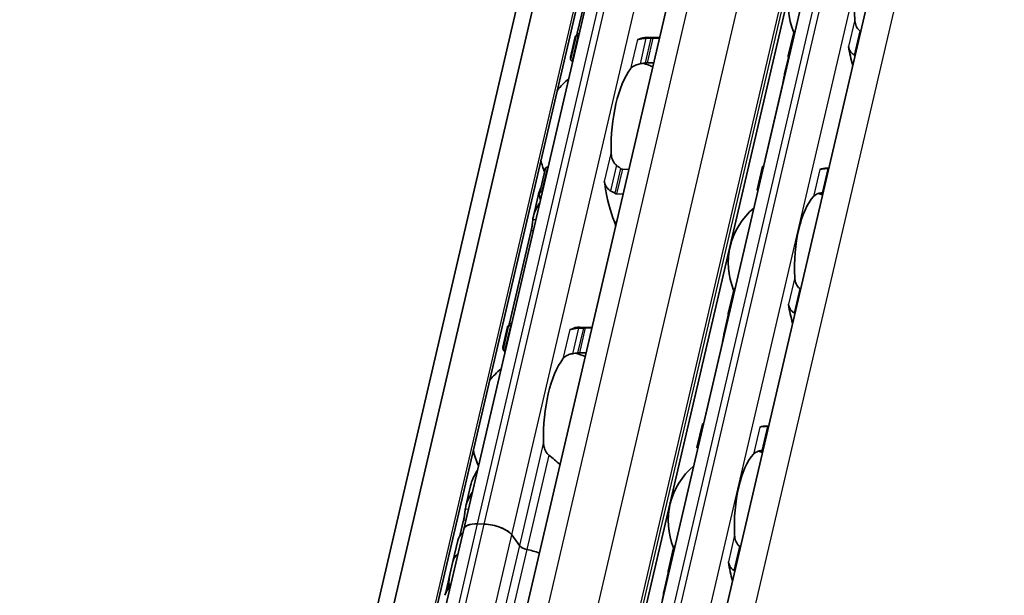
# Model space of a CAD drawing. Units: millimetres. Extents: x 0 to 1682, y 0 to 1188.
# Drawn here: x 1497 to 1533, y 727 to 748 of the extents above; entities that cross this region are included whole.
import ezdxf

# ---------------------------------------------------------------- set-up
doc = ezdxf.new("R2010")
doc.units = ezdxf.units.MM
doc.header["$LTSCALE"] = 2
doc.layers.add('Visible', color=7, linetype='Continuous', lineweight=35)
doc.layers.add('Visible narrow', color=7, linetype='Continuous', lineweight=25)

msp = doc.modelspace()

# ---------------------------------------------------------------- linework, layer by layer
at = {"layer": 'Visible'}
for p, q in [((1445.1759, 445.8321), (1608.3438, 1145.8696)), ((1446.6015, 445.1168), (1609.7695, 1145.1544)), ((1444.3909, 445.0066), (1607.5589, 1145.0441)), ((1451.5356, 452.1314), (1611.8168, 1139.7841)), ((1455.7552, 451.5665), (1616.025, 1139.1704)), ((1457.8965, 448.0941), (1618.4526, 1136.9263)), ((1513.1125, 729.0812), (1525.4842, 782.159)), ((1518.1074, 716.6895), (1529.1044, 763.8698)), ((1518.0586, 750.6353), (1517.2665, 747.237)), ((1517.1937, 747.1023), (1517.0198, 746.3564)), ((1517.0265, 746.2693), (1517.2326, 747.1539)), ((1517.3223, 747.1423), (1517.3074, 747.1427)), ((1520.2831, 747.0783), (1519.8354, 747.0916)), ((1520.2775, 747.0543), (1520.0382, 747.0614)), ((1524.9932, 746.4091), (1525.1928, 747.2656)), ((1524.9951, 746.3495), (1524.857, 745.7569)), ((1517.1116, 746.2383), (1517.0967, 746.2387)), ((1520.0668, 746.1503), (1519.8275, 746.1574)), ((1524.7812, 745.3502), (1524.1079, 742.4614)), ((1516.2031, 742.3405), (1516.1882, 742.341)), ((1523.8501, 741.505), (1524.0498, 742.3615)), ((1526.4696, 742.2927), (1526.3923, 742.295)), ((1515.8827, 741.3622), (1516.0889, 742.2468)), ((1519.1583, 742.2526), (1518.919, 742.2597)), ((1515.8373, 741.2829), (1515.6634, 740.537)), ((1515.9924, 741.4366), (1515.9775, 741.437)), ((1518.9476, 741.3486), (1518.7083, 741.3557)), ((1515.5842, 740.0198), (1514.7921, 736.6214)), ((1522.7938, 736.9731), (1522.9934, 737.8296)), ((1522.7957, 736.9134), (1522.6576, 736.3208)), ((1514.5521, 735.6538), (1514.7583, 736.5383)), ((1514.848, 736.5267), (1514.8331, 736.5271)), ((1514.7193, 736.4867), (1514.5455, 735.7408)), ((1517.8088, 736.4627), (1517.3611, 736.476)), ((1517.8032, 736.4387), (1517.5639, 736.4458)), ((1522.5818, 735.9141), (1521.9085, 733.0254)), ((1514.6373, 735.6227), (1514.6224, 735.6232)), ((1517.5925, 735.5347), (1517.3532, 735.5419)), ((1521.6507, 732.069), (1521.8504, 732.9255)), ((1524.1929, 732.8589), (1524.2702, 732.8566)), ((1513.3629, 730.6673), (1513.1891, 729.9214)), ((1513.1099, 729.4042), (1512.9775, 728.836)), ((1510.6407, 718.4749), (1513.1128, 729.0809)), ((1513.8662, 729.2647), (1513.6213, 729.272)), ((1513.8665, 729.2644), (1513.6216, 729.2717)), ((1512.8957, 728.663), (1512.7172, 727.8971)), ((1515.1524, 728.4831), (1514.8712, 728.8705)), ((1515.1524, 728.4831), (1514.8714, 728.8701)), ((1520.5944, 727.537), (1520.794, 728.3935)), ((1512.717, 727.8963), (1512.6054, 727.4171)), ((1512.6031, 727.4073), (1512.4421, 726.7168)), ((1520.5963, 727.4774), (1520.4582, 726.8847))]:
    msp.add_line(p, q, dxfattribs=at)
for centre, radius, start, end in [((1527.6305, 748.2581), 2.6333, 130.07423, 202.19586), ((1518.8633, 743.2522), 3, 67.0094, 74.20307), ((1518.8633, 743.2522), 3, 129.49708, 140.97906), ((1518.8633, 743.2522), 3, 192.77994, 201.3329), ((1525.4311, 738.822), 2.6333, 72.00958, 75.36928), ((1525.4311, 738.822), 2.6333, 130.07423, 202.19586), ((1516.3889, 732.6366), 3, 67.0094, 74.20307), ((1516.3889, 732.6366), 3, 129.49708, 140.97906), ((1516.3889, 732.6366), 3, 192.77994, 204.26192), ((1523.2317, 729.386), 2.6333, 72.00958, 75.36928), ((1523.2317, 729.386), 2.6333, 130.07423, 202.19586)]:
    msp.add_arc(centre, radius, start, end, dxfattribs=at)
for centre, major_axis, ratio, start_param, end_param in [((1528.4876, 748.2326), (0.0803, 2.6988), 0.3949216, 0.4283348, 1.7679977), ((1517.2409, 743.3005), (0.1151, 3.865), 0.3949216, 0.0184964, 0.0709944), ((1519.4883, 747.3384), (-0.0099, -0.3332), 0.3949216, 0.0018808, 0.2152757), ((1519.7204, 743.2266), (0.1151, 3.865), 0.3949216, 0, 0.2152757), ((1527.5173, 746.8047), (-1.0453, 0.9425), 0.3242779, 4.8959787, 4.9128276), ((1528.4876, 748.2326), (-0.1041, -3.4985), 0.3949216, 5.1611119, 5.3931001), ((1526.1918, 748.3009), (0.1041, 3.4985), 0.3949216, 2.1726452, 2.1927294), ((1527.1628, 745.4396), (1.5165, -1.1677), 0.5035005, 1.7807288, 1.7925276), ((1519.7204, 743.2266), (0.0912, 3.0653), 0.3949216, 0.5001328, 1.6961996), ((1523.9924, 738.8649), (0.1041, 3.4985), 0.3949216, 0.003603, 0.0236873), ((1526.2882, 738.7965), (0.1041, 3.4985), 0.3949216, 0, 0.1768132), ((1526.373, 742.0515), (-1.846, -0.0374), 0.1248501, 4.6652352, 4.6770134), ((1518.1502, 741.5975), (-0.0099, -0.3332), 0.3949216, 1.9810568, 2.2610312), ((1519.7204, 743.2266), (-0.1151, -3.865), 0.3949216, 5.1226494, 5.570151), ((1517.2409, 743.3005), (0.1151, 3.865), 0.3949216, 2.125338, 2.1778361), ((1526.2882, 738.7965), (0.0803, 2.6988), 0.3949216, 0.4283348, 1.7679977), ((1526.2325, 741.2715), (-1.4933, -0.2219), 0.0846155, 4.6879785, 4.702991), ((1518.5413, 740.0835), (0.0099, 0.3332), 0.3949216, 4.9643798, 5.570151), ((1525.3179, 737.3687), (-1.0453, 0.9425), 0.3242774, 4.8959783, 4.9128272), ((1526.2882, 738.7965), (0.1041, 3.4985), 0.3949216, 2.0195192, 2.2515074), ((1523.9924, 738.8649), (-0.1041, -3.4985), 0.3949216, 5.3142378, 5.3343221), ((1524.9625, 736.0001), (1.5187, -1.1706), 0.504295, 1.7813503, 1.7931286), ((1514.7666, 732.6849), (0.1151, 3.865), 0.3949216, 0.0184964, 0.0709944), ((1517.014, 736.7229), (-0.0099, -0.3332), 0.3949216, 0.0018808, 0.2152757), ((1517.246, 732.6111), (0.1151, 3.865), 0.3949216, 0, 0.2152757), ((1517.246, 732.6111), (0.0912, 3.0653), 0.3949216, 0.5001328, 1.6961996), ((1521.793, 729.4288), (0.1041, 3.4985), 0.3949216, 0.003603, 0.0236873), ((1524.0888, 729.3605), (0.1041, 3.4985), 0.3949216, 0, 0.1768132), ((1524.1738, 732.6163), (-1.8428, -0.0373), 0.1246326, 4.6652992, 4.6770981), ((1524.0331, 731.8354), (-1.4933, -0.2219), 0.0846153, 4.6879785, 4.7029911), ((1524.0888, 729.3605), (0.0803, 2.6988), 0.3949216, 0.4283348, 1.7679977), ((1513.8917, 728.8996), (-0.7791, 0.1816), 0.4182262, 5.1621735, 6.3118676), ((1513.8919, 728.8993), (-0.7791, 0.1816), 0.4182262, 5.1621735, 6.2831853), ((1514.1365, 728.8923), (-0.7791, 0.1816), 0.4182262, 3.5913771, 5.1621735), ((1514.1368, 728.892), (0.7791, -0.1816), 0.4182262, 0.4497845, 2.0205808), ((1515.3305, 728.0955), (-2.4347, 0.5675), 0.4182262, 5.9766655, 6.2831853), ((1515.4585, 728.4739), (0.3246, -0.0757), 0.4182262, 3.5913771, 4.6986989), ((1515.4585, 728.4739), (-0.3246, 0.0757), 0.4182262, 0.4497845, 1.5571062), ((1515.1518, 727.3288), (-2.4347, 0.5675), 0.4182262, 4.505212, 4.6986989), ((1515.1518, 727.3288), (-2.4347, 0.5675), 0.4182262, 4.505212, 4.6986989), ((1523.1185, 727.9326), (-1.0453, 0.9425), 0.3242775, 4.8959784, 4.9128273), ((1515.1518, 727.3288), (-2.4347, 0.5675), 0.4182262, 5.9766655, 6.2831853), ((1515.1518, 727.3288), (-2.4347, 0.5675), 0.4182262, 5.9766655, 6.282426), ((1524.0888, 729.3605), (0.1041, 3.4985), 0.3949216, 2.0195192, 2.2515074), ((1522.7631, 726.5641), (1.5187, -1.1706), 0.5042973, 1.7813521, 1.7931304), ((1515.3539, 728.1958), (-2.6914, -1.4079), 0.4924757, 5.8820509, 6.1007063), ((1515.358, 728.2134), (2.6882, 1.4826), 0.4975957, 2.717685, 2.8713186), ((1521.793, 729.4288), (-0.1041, -3.4985), 0.3949216, 5.3142378, 5.3343221), ((1514.8631, 726.0903), (-2.4347, 0.5675), 0.4182262, 6.1186984, 6.2831853), ((1514.8769, 726.1493), (-2.4347, 0.5675), 0.4182262, 6.2097395, 6.3121479)]:
    msp.add_ellipse(centre, major_axis=major_axis, ratio=ratio, start_param=start_param, end_param=end_param, dxfattribs=at)
for points, knots in [([(1527.6087, 747.3245), (1527.5911, 747.3385), (1527.5748, 747.354), (1527.518, 747.4175), (1527.4849, 747.477), (1527.4408, 747.6044), (1527.4297, 747.6723), (1527.4267, 747.7349)], [0.232546323, 0.232546323, 0.232546323, 0.232546323, 0.242228325, 0.242228325, 0.270902958, 0.270902958, 0.299577591, 0.299577591, 0.299577591, 0.299577591]), ([(1525.2533, 747.3474), (1525.2512, 747.3465), (1525.2491, 747.3454), (1525.2339, 747.3371), (1525.2227, 747.3263), (1525.2045, 747.3008), (1525.1971, 747.2838), (1525.1928, 747.2656)], [-0.062403555, -0.062403555, -0.062403555, -0.062403555, -0.06127152, -0.06127152, -0.053774724, -0.053774724, -0.044801929, -0.044801929, -0.044801929, -0.044801929]), ([(1517.3074, 747.1427), (1517.2914, 747.1432), (1517.2763, 747.1441), (1517.2528, 747.1466), (1517.2443, 747.1482), (1517.2338, 747.1513), (1517.2316, 747.1531), (1517.2346, 747.1563), (1517.2398, 747.1578), (1517.2474, 747.1589)], [0.065469375, 0.065469375, 0.065469375, 0.065469375, 0.073327612, 0.073327612, 0.08118585, 0.08118585, 0.089795363, 0.089795363, 0.098404877, 0.098404877, 0.098404877, 0.098404877]), ([(1519.5155, 747.0118), (1519.5065, 747.0087), (1519.4981, 747.0067), (1519.4904, 747.0058), (1519.4828, 747.0049), (1519.4759, 747.005), (1519.4699, 747.0062)], [0, 0, 0, 0, 0.5, 0.5, 0.5, 1, 1, 1, 1]), ([(1519.7843, 747.053), (1519.751, 747.0515), (1519.7185, 747.0491), (1519.6405, 747.0411), (1519.5942, 747.0336), (1519.5413, 747.0201), (1519.5278, 747.0161), (1519.5155, 747.0118)], [-0.15406081, -0.15406081, -0.15406081, -0.15406081, -0.139676143, -0.139676143, -0.115219519, -0.115219519, -0.105873791, -0.105873791, -0.105873791, -0.105873791]), ([(1519.9671, 747.061), (1519.9367, 747.0598), (1519.9062, 747.0585), (1519.8758, 747.0572), (1519.8453, 747.0558), (1519.8148, 747.0545), (1519.7843, 747.053)], [0, 0, 0, 0, 0.5, 0.5, 0.5, 1, 1, 1, 1]), ([(1520.0382, 747.0614), (1520.027, 747.0617), (1520.0152, 747.0619), (1520.0032, 747.0618), (1519.9912, 747.0617), (1519.979, 747.0615), (1519.9671, 747.061)], [0, 0, 0, 0, 0.5, 0.5, 0.5, 1, 1, 1, 1]), ([(1527.1976, 746.752), (1527.2009, 746.7308), (1527.2058, 746.71), (1527.212, 746.6898), (1527.2182, 746.6695), (1527.2257, 746.6499), (1527.2346, 746.6308), (1527.2435, 746.6118), (1527.2537, 746.5933), (1527.2652, 746.5755), (1527.2768, 746.5578), (1527.2896, 746.5408), (1527.3038, 746.5246), (1527.3179, 746.5085), (1527.3333, 746.4933), (1527.3499, 746.4793), (1527.3664, 746.4653), (1527.3841, 746.4526), (1527.4028, 746.4413)], [0, 0, 0, 0, 0.1666667, 0.1666667, 0.1666667, 0.3333333, 0.3333333, 0.3333333, 0.5, 0.5, 0.5, 0.6666667, 0.6666667, 0.6666667, 0.8333333, 0.8333333, 0.8333333, 1, 1, 1, 1]), ([(1517.0332, 746.2966), (1517.0251, 746.3152), (1517.0204, 746.3304), (1517.0169, 746.3652), (1517.0284, 746.3746), (1517.0513, 746.3736)], [-0.49568986, -0.49568986, -0.49568986, -0.49568986, -0.45903501, -0.45903501, -0.38626424, -0.38626424, -0.38626424, -0.38626424]), ([(1517.0265, 746.2693), (1517.0252, 746.2639), (1517.0275, 746.2585), (1517.0381, 746.2502), (1517.0458, 746.2465), (1517.0674, 746.241), (1517.0814, 746.2392), (1517.0967, 746.2387)], [-0.094682453, -0.094682453, -0.094682453, -0.094682453, -0.085294988, -0.085294988, -0.077802121, -0.077802121, -0.070309255, -0.070309255, -0.070309255, -0.070309255]), ([(1524.994, 746.3541), (1524.9901, 746.3702), (1524.9892, 746.3875), (1524.9949, 746.4196), (1525.0015, 746.4345), (1525.0188, 746.4564), (1525.0298, 746.4655), (1525.0452, 746.4724), (1525.0475, 746.4733), (1525.0497, 746.4741)], [0.032066352, 0.032066352, 0.032066352, 0.032066352, 0.040779411, 0.040779411, 0.04949247, 0.04949247, 0.056993244, 0.056993244, 0.058211903, 0.058211903, 0.058211903, 0.058211903]), ([(1519.2199, 745.9338), (1519.2452, 745.9666), (1519.2798, 745.9999), (1519.3682, 746.0574), (1519.4219, 746.0817), (1519.5082, 746.1069), (1519.5368, 746.1136), (1519.5666, 746.1189)], [0.120532718, 0.120532718, 0.120532718, 0.120532718, 0.152021656, 0.152021656, 0.183510594, 0.183510594, 0.196686157, 0.196686157, 0.196686157, 0.196686157]), ([(1519.7552, 746.1519), (1519.7679, 746.1541), (1519.7805, 746.1556), (1519.7927, 746.1565), (1519.8049, 746.1575), (1519.8166, 746.1578), (1519.8275, 746.1574)], [0, 0, 0, 0, 0.5, 0.5, 0.5, 1, 1, 1, 1]), ([(1524.7812, 745.3502), (1524.79, 745.3877), (1524.7989, 745.4315), (1524.815, 745.5198), (1524.8224, 745.5644), (1524.8356, 745.6445), (1524.8423, 745.6849), (1524.8508, 745.7284), (1524.8527, 745.7379), (1524.8547, 745.7468)], [-0.161613631, -0.161613631, -0.161613631, -0.161613631, -0.142519573, -0.142519573, -0.123425515, -0.123425515, -0.103055129, -0.103055129, -0.096877938, -0.096877938, -0.096877938, -0.096877938]), ([(1518.7012, 742.4062), (1518.677, 742.4245), (1518.655, 742.4463), (1518.5925, 742.5232), (1518.5601, 742.5907), (1518.5185, 742.7338), (1518.5093, 742.8095), (1518.5079, 742.879)], [0.243182902, 0.243182902, 0.243182902, 0.243182902, 0.256358466, 0.256358466, 0.287847404, 0.287847404, 0.319336342, 0.319336342, 0.319336342, 0.319336342]), ([(1516.1882, 742.341), (1516.1729, 742.3414), (1516.1576, 742.3375), (1516.1311, 742.3224), (1516.12, 742.3112), (1516.1012, 742.2845), (1516.0934, 742.2663), (1516.0889, 742.2468)], [-0.070309255, -0.070309255, -0.070309255, -0.070309255, -0.062816389, -0.062816389, -0.055323522, -0.055323522, -0.045936057, -0.045936057, -0.045936057, -0.045936057]), ([(1524.0899, 742.3561), (1524.0878, 742.3562), (1524.0859, 742.3563), (1524.0723, 742.3573), (1524.0636, 742.3582), (1524.0518, 742.3601), (1524.0489, 742.361), (1524.0511, 742.3626), (1524.0561, 742.3631), (1524.0638, 742.3633)], [0.070780368, 0.070780368, 0.070780368, 0.070780368, 0.071999028, 0.071999028, 0.079499802, 0.079499802, 0.088212861, 0.088212861, 0.09692592, 0.09692592, 0.09692592, 0.09692592]), ([(1518.919, 742.2597), (1518.9106, 742.26), (1518.9019, 742.2615), (1518.8849, 742.267), (1518.8765, 742.271), (1518.8635, 742.279), (1518.8587, 742.2825), (1518.8541, 742.2862)], [0.075784492, 0.075784492, 0.075784492, 0.075784492, 0.079915248, 0.079915248, 0.084046003, 0.084046003, 0.086609452, 0.086609452, 0.086609452, 0.086609452]), ([(1526.4336, 742.2832), (1526.4119, 742.2828), (1526.3908, 742.2822), (1526.3705, 742.2814), (1526.3502, 742.2806), (1526.3307, 742.2795), (1526.3123, 742.2781), (1526.2939, 742.2767), (1526.2766, 742.2751), (1526.2606, 742.2731), (1526.2445, 742.2712), (1526.2296, 742.2689), (1526.2159, 742.2664), (1526.2022, 742.2639), (1526.1897, 742.2611), (1526.1783, 742.258), (1526.1669, 742.2548), (1526.1566, 742.2514), (1526.1477, 742.2477)], [0, 0, 0, 0, 0.1666667, 0.1666667, 0.1666667, 0.3333333, 0.3333333, 0.3333333, 0.5, 0.5, 0.5, 0.6666667, 0.6666667, 0.6666667, 0.8333333, 0.8333333, 0.8333333, 1, 1, 1, 1]), ([(1518.2836, 741.7265), (1518.2902, 741.7065), (1518.2981, 741.6865), (1518.3315, 741.6162), (1518.365, 741.5691), (1518.4272, 741.5094), (1518.4544, 741.4887), (1518.4835, 741.4721)], [-0.247581475, -0.247581475, -0.247581475, -0.247581475, -0.238235747, -0.238235747, -0.213779123, -0.213779123, -0.199394456, -0.199394456, -0.199394456, -0.199394456]), ([(1515.8827, 741.304), (1515.8792, 741.3204), (1515.8784, 741.338), (1515.8839, 741.371), (1515.8901, 741.3864), (1515.9069, 741.4102), (1515.9181, 741.4205), (1515.9454, 741.4341), (1515.9615, 741.4375), (1515.9775, 741.437)], [0.032543195, 0.032543195, 0.032543195, 0.032543195, 0.041152709, 0.041152709, 0.049762222, 0.049762222, 0.057620459, 0.057620459, 0.065478697, 0.065478697, 0.065478697, 0.065478697]), ([(1518.4835, 741.4721), (1518.5102, 741.457), (1518.5368, 741.4415), (1518.5632, 741.4257), (1518.5897, 741.4099), (1518.616, 741.3937), (1518.6423, 741.3771)], [0, 0, 0, 0, 0.5, 0.5, 0.5, 1, 1, 1, 1]), ([(1518.6423, 741.3771), (1518.6526, 741.3706), (1518.6635, 741.3654), (1518.6746, 741.3618), (1518.6857, 741.3581), (1518.6971, 741.3561), (1518.7083, 741.3557)], [0, 0, 0, 0, 0.5, 0.5, 0.5, 1, 1, 1, 1]), ([(1523.8501, 741.505), (1523.8491, 741.5007), (1523.8516, 741.4963), (1523.8622, 741.4894), (1523.8701, 741.4862), (1523.8828, 741.4834), (1523.8845, 741.4831), (1523.8863, 741.4828)], [-0.092755081, -0.092755081, -0.092755081, -0.092755081, -0.083782285, -0.083782285, -0.07628549, -0.07628549, -0.075153455, -0.075153455, -0.075153455, -0.075153455]), ([(1525.9186, 741.2647), (1525.9422, 741.2905), (1525.9751, 741.316), (1526.0589, 741.359), (1526.1099, 741.3765), (1526.1854, 741.3929), (1526.2061, 741.3967), (1526.2277, 741.3999)], [0.11171645, 0.11171645, 0.11171645, 0.11171645, 0.140391083, 0.140391083, 0.169065716, 0.169065716, 0.178747718, 0.178747718, 0.178747718, 0.178747718]), ([(1515.6434, 740.422), (1515.6447, 740.4333), (1515.6461, 740.4446), (1515.6768, 740.6489), (1515.7689, 740.853), (1515.8986, 741.0343)], [1.89815022, 1.89815022, 1.89815022, 1.89815022, 1.90605759, 1.90605759, 2.04032914, 2.04032914, 2.04032914, 2.04032914]), ([(1515.5842, 740.0198), (1515.5928, 740.0566), (1515.6012, 740.0996), (1515.6155, 740.1866), (1515.6215, 740.2307), (1515.6313, 740.3111), (1515.6357, 740.3521), (1515.6408, 740.3992), (1515.6421, 740.4111), (1515.6434, 740.422)], [-0.158041424, -0.158041424, -0.158041424, -0.158041424, -0.139310352, -0.139310352, -0.120579281, -0.120579281, -0.100389741, -0.100389741, -0.092773939, -0.092773939, -0.092773939, -0.092773939]), ([(1525.4093, 737.8885), (1525.3917, 737.9025), (1525.3754, 737.9179), (1525.3186, 737.9814), (1525.2855, 738.041), (1525.2414, 738.1684), (1525.2303, 738.2363), (1525.2273, 738.2989)], [0.232546323, 0.232546323, 0.232546323, 0.232546323, 0.242228325, 0.242228325, 0.270902958, 0.270902958, 0.299577591, 0.299577591, 0.299577591, 0.299577591]), ([(1523.0539, 737.9113), (1523.0518, 737.9104), (1523.0497, 737.9094), (1523.0345, 737.901), (1523.0233, 737.8902), (1523.0051, 737.8648), (1522.9977, 737.8478), (1522.9934, 737.8296)], [-0.062403555, -0.062403555, -0.062403555, -0.062403555, -0.06127152, -0.06127152, -0.053774724, -0.053774724, -0.044801929, -0.044801929, -0.044801929, -0.044801929]), ([(1524.9982, 737.3159), (1525.0015, 737.295), (1525.0063, 737.2743), (1525.0124, 737.2542), (1525.0186, 737.234), (1525.0261, 737.2144), (1525.035, 737.1953), (1525.0439, 737.1762), (1525.0541, 737.1576), (1525.0656, 737.1398), (1525.0772, 737.122), (1525.0901, 737.1049), (1525.1042, 737.0887), (1525.1184, 737.0726), (1525.1338, 737.0573), (1525.1504, 737.0433), (1525.167, 737.0293), (1525.1847, 737.0165), (1525.2034, 737.0052)], [0, 0, 0, 0, 0.1666667, 0.1666667, 0.1666667, 0.3333333, 0.3333333, 0.3333333, 0.5, 0.5, 0.5, 0.6666667, 0.6666667, 0.6666667, 0.8333333, 0.8333333, 0.8333333, 1, 1, 1, 1]), ([(1522.7946, 736.9181), (1522.7907, 736.9341), (1522.7898, 736.9514), (1522.7955, 736.9835), (1522.8021, 736.9984), (1522.8194, 737.0203), (1522.8304, 737.0294), (1522.8458, 737.0363), (1522.8481, 737.0372), (1522.8503, 737.038)], [0.096564606, 0.096564606, 0.096564606, 0.096564606, 0.105277665, 0.105277665, 0.113990724, 0.113990724, 0.121491498, 0.121491498, 0.122710157, 0.122710157, 0.122710157, 0.122710157]), ([(1514.8331, 736.5271), (1514.8171, 736.5276), (1514.802, 736.5286), (1514.7785, 736.5311), (1514.77, 736.5326), (1514.7595, 736.5357), (1514.7572, 736.5375), (1514.7603, 736.5407), (1514.7655, 736.5422), (1514.7731, 736.5433)], [0.065469375, 0.065469375, 0.065469375, 0.065469375, 0.073327612, 0.073327612, 0.08118585, 0.08118585, 0.089795363, 0.089795363, 0.098404877, 0.098404877, 0.098404877, 0.098404877]), ([(1517.0412, 736.3963), (1517.0322, 736.3931), (1517.0238, 736.3911), (1517.0161, 736.3902), (1517.0084, 736.3893), (1517.0015, 736.3895), (1516.9956, 736.3906)], [0, 0, 0, 0, 0.5, 0.5, 0.5, 1, 1, 1, 1]), ([(1517.31, 736.4375), (1517.2766, 736.4359), (1517.2442, 736.4336), (1517.1662, 736.4255), (1517.1199, 736.418), (1517.067, 736.4046), (1517.0535, 736.4005), (1517.0412, 736.3963)], [-0.15406081, -0.15406081, -0.15406081, -0.15406081, -0.139676143, -0.139676143, -0.115219519, -0.115219519, -0.105873791, -0.105873791, -0.105873791, -0.105873791]), ([(1517.4927, 736.4454), (1517.4623, 736.4442), (1517.4319, 736.4429), (1517.4014, 736.4416), (1517.371, 736.4403), (1517.3405, 736.4389), (1517.31, 736.4375)], [0, 0, 0, 0, 0.5, 0.5, 0.5, 1, 1, 1, 1]), ([(1517.5639, 736.4458), (1517.5527, 736.4462), (1517.5409, 736.4463), (1517.5289, 736.4462), (1517.5169, 736.4462), (1517.5047, 736.4459), (1517.4927, 736.4454)], [0, 0, 0, 0, 0.5, 0.5, 0.5, 1, 1, 1, 1]), ([(1522.5818, 735.9141), (1522.5904, 735.9508), (1522.5991, 735.9937), (1522.615, 736.0802), (1522.6222, 736.1239), (1522.6355, 736.2046), (1522.6424, 736.246), (1522.6511, 736.2912), (1522.6532, 736.3013), (1522.6553, 736.3108)], [-0.323199577, -0.323199577, -0.323199577, -0.323199577, -0.304512769, -0.304512769, -0.28582596, -0.28582596, -0.265048522, -0.265048522, -0.25847897, -0.25847897, -0.25847897, -0.25847897]), ([(1514.5589, 735.681), (1514.5508, 735.6996), (1514.5461, 735.7148), (1514.5426, 735.7496), (1514.5541, 735.759), (1514.577, 735.7581)], [-0.49568986, -0.49568986, -0.49568986, -0.49568986, -0.45903501, -0.45903501, -0.38626424, -0.38626424, -0.38626424, -0.38626424]), ([(1514.5521, 735.6538), (1514.5509, 735.6484), (1514.5532, 735.643), (1514.5638, 735.6346), (1514.5715, 735.6309), (1514.5931, 735.6254), (1514.6071, 735.6236), (1514.6224, 735.6232)], [-0.094682453, -0.094682453, -0.094682453, -0.094682453, -0.085294988, -0.085294988, -0.077802121, -0.077802121, -0.070309255, -0.070309255, -0.070309255, -0.070309255]), ([(1516.7456, 735.3182), (1516.7708, 735.351), (1516.8054, 735.3843), (1516.8939, 735.4418), (1516.9476, 735.4662), (1517.0339, 735.4913), (1517.0625, 735.4981), (1517.0923, 735.5034)], [0.120532718, 0.120532718, 0.120532718, 0.120532718, 0.152021656, 0.152021656, 0.183510594, 0.183510594, 0.196686157, 0.196686157, 0.196686157, 0.196686157]), ([(1517.2808, 735.5363), (1517.2935, 735.5385), (1517.3062, 735.5401), (1517.3183, 735.541), (1517.3305, 735.5419), (1517.3423, 735.5422), (1517.3532, 735.5419)], [0, 0, 0, 0, 0.5, 0.5, 0.5, 1, 1, 1, 1]), ([(1521.8905, 732.92), (1521.8884, 732.9201), (1521.8865, 732.9203), (1521.8729, 732.9212), (1521.8642, 732.9222), (1521.8524, 732.924), (1521.8495, 732.925), (1521.8517, 732.9265), (1521.8567, 732.927), (1521.8644, 732.9272)], [0.006282114, 0.006282114, 0.006282114, 0.006282114, 0.007500774, 0.007500774, 0.015001548, 0.015001548, 0.023714607, 0.023714607, 0.032427666, 0.032427666, 0.032427666, 0.032427666]), ([(1524.2342, 732.8471), (1524.2093, 732.8467), (1524.1853, 732.846), (1524.1164, 732.8429), (1524.0718, 732.8392), (1523.9979, 732.8278), (1523.9686, 732.8201), (1523.9483, 732.8116)], [-0.315987176, -0.315987176, -0.315987176, -0.315987176, -0.305116687, -0.305116687, -0.28193061, -0.28193061, -0.258744533, -0.258744533, -0.258744533, -0.258744533]), ([(1516.2269, 731.7906), (1516.2026, 731.8089), (1516.1807, 731.8308), (1516.1181, 731.9076), (1516.0858, 731.9751), (1516.0442, 732.1182), (1516.035, 732.1939), (1516.0336, 732.2634)], [0.243182902, 0.243182902, 0.243182902, 0.243182902, 0.256358466, 0.256358466, 0.287847404, 0.287847404, 0.319336342, 0.319336342, 0.319336342, 0.319336342]), ([(1521.6507, 732.069), (1521.6497, 732.0647), (1521.6522, 732.0603), (1521.6628, 732.0533), (1521.6707, 732.0501), (1521.6834, 732.0474), (1521.6851, 732.047), (1521.6869, 732.0467)], [-0.092755081, -0.092755081, -0.092755081, -0.092755081, -0.083782285, -0.083782285, -0.07628549, -0.07628549, -0.075153455, -0.075153455, -0.075153455, -0.075153455]), ([(1523.7192, 731.8286), (1523.7428, 731.8544), (1523.7757, 731.88), (1523.8595, 731.923), (1523.9105, 731.9404), (1523.986, 731.9569), (1524.0067, 731.9606), (1524.0283, 731.9639)], [0.11171645, 0.11171645, 0.11171645, 0.11171645, 0.140391083, 0.140391083, 0.169065716, 0.169065716, 0.178747718, 0.178747718, 0.178747718, 0.178747718]), ([(1513.169, 729.8065), (1513.1703, 729.8178), (1513.1718, 729.8291), (1513.2025, 730.0333), (1513.2946, 730.2374), (1513.4243, 730.4187)], [0.7247661, 0.7247661, 0.7247661, 0.7247661, 0.73267347, 0.73267347, 0.86694501, 0.86694501, 0.86694501, 0.86694501]), ([(1513.1099, 729.4042), (1513.1185, 729.441), (1513.1269, 729.484), (1513.1412, 729.5711), (1513.1471, 729.6152), (1513.157, 729.6955), (1513.1614, 729.7365), (1513.1665, 729.7836), (1513.1678, 729.7955), (1513.169, 729.8065)], [-0.316093491, -0.316093491, -0.316093491, -0.316093491, -0.297362419, -0.297362419, -0.278631347, -0.278631347, -0.258441808, -0.258441808, -0.250826006, -0.250826006, -0.250826006, -0.250826006]), ([(1523.2099, 728.4524), (1523.1923, 728.4664), (1523.176, 728.4819), (1523.1192, 728.5454), (1523.0861, 728.6049), (1523.042, 728.7323), (1523.0309, 728.8002), (1523.0279, 728.8628)], [0.232546323, 0.232546323, 0.232546323, 0.232546323, 0.242228325, 0.242228325, 0.270902958, 0.270902958, 0.299577591, 0.299577591, 0.299577591, 0.299577591]), ([(1520.8545, 728.4753), (1520.8524, 728.4743), (1520.8503, 728.4733), (1520.8351, 728.4649), (1520.8239, 728.4541), (1520.8057, 728.4287), (1520.7983, 728.4117), (1520.794, 728.3935)], [-0.062403555, -0.062403555, -0.062403555, -0.062403555, -0.06127152, -0.06127152, -0.053774724, -0.053774724, -0.044801929, -0.044801929, -0.044801929, -0.044801929]), ([(1522.7988, 727.8798), (1522.8021, 727.8589), (1522.8069, 727.8383), (1522.813, 727.8181), (1522.8192, 727.798), (1522.8267, 727.7783), (1522.8356, 727.7592), (1522.8445, 727.7401), (1522.8547, 727.7216), (1522.8662, 727.7038), (1522.8778, 727.6859), (1522.8907, 727.6688), (1522.9048, 727.6527), (1522.919, 727.6365), (1522.9344, 727.6213), (1522.951, 727.6073), (1522.9676, 727.5933), (1522.9853, 727.5805), (1523.004, 727.5692)], [0, 0, 0, 0, 0.1666667, 0.1666667, 0.1666667, 0.3333333, 0.3333333, 0.3333333, 0.5, 0.5, 0.5, 0.6666667, 0.6666667, 0.6666667, 0.8333333, 0.8333333, 0.8333333, 1, 1, 1, 1]), ([(1520.5952, 727.482), (1520.5913, 727.4981), (1520.5904, 727.5154), (1520.5961, 727.5475), (1520.6027, 727.5623), (1520.62, 727.5842), (1520.6311, 727.5933), (1520.6464, 727.6003), (1520.6487, 727.6012), (1520.6509, 727.602)], [0.096564606, 0.096564606, 0.096564606, 0.096564606, 0.105277665, 0.105277665, 0.113990724, 0.113990724, 0.121491498, 0.121491498, 0.122710157, 0.122710157, 0.122710157, 0.122710157]), ([(1512.4661, 726.79), (1512.4711, 726.8016), (1512.4781, 726.8187), (1512.4946, 726.8607), (1512.5042, 726.8857), (1512.5213, 726.9333), (1512.5299, 726.9584), (1512.5455, 727.0089), (1512.5525, 727.0343), (1512.5577, 727.0565), (1512.5631, 727.0798), (1512.567, 727.1016), (1512.5699, 727.1277), (1512.5703, 727.1354), (1512.5704, 727.1418)], [0.145870975, 0.145870975, 0.145870975, 0.145870975, 0.159324607, 0.159324607, 0.172778238, 0.172778238, 0.184056633, 0.184056633, 0.195335029, 0.195335029, 0.195335029, 0.207174547, 0.207174547, 0.213448635, 0.213448635, 0.213448635, 0.213448635]), ([(1512.5813, 727.0517), (1512.5819, 727.047), (1512.582, 727.041), (1512.5808, 727.0228), (1512.5786, 727.0089), (1512.5752, 726.9942), (1512.5717, 726.9794), (1512.5668, 726.9626), (1512.5554, 726.9294), (1512.5489, 726.913), (1512.5352, 726.8812), (1512.5271, 726.8642), (1512.5122, 726.8359), (1512.5055, 726.8246), (1512.5001, 726.8169)], [-0.012359314, -0.012359314, -0.012359314, -0.012359314, -0.007499972, -0.007499972, 0, 0, 0, 0.007499972, 0.007499972, 0.014999944, 0.014999944, 0.024510308, 0.024510308, 0.034020672, 0.034020672, 0.034020672, 0.034020672]), ([(1520.3824, 726.478), (1520.3912, 726.5156), (1520.4001, 726.5594), (1520.4163, 726.6477), (1520.4236, 726.6923), (1520.4368, 726.7724), (1520.4435, 726.8128), (1520.452, 726.8563), (1520.4539, 726.8658), (1520.4559, 726.8747)], [-0.323199577, -0.323199577, -0.323199577, -0.323199577, -0.304105519, -0.304105519, -0.28501146, -0.28501146, -0.264641075, -0.264641075, -0.258463883, -0.258463883, -0.258463883, -0.258463883])]:
    msp.add_open_spline(points, degree=3, knots=knots, dxfattribs=at)
for points in [[(1517.232, 747.1486), (1517.2119, 747.1384), (1517.1989, 747.1233), (1517.1938, 747.1022)], [(1517.2455, 747.1586), (1517.2528, 747.1823), (1517.26, 747.2092), (1517.2665, 747.237)], [(1517.3278, 747.1659), (1517.3107, 747.1658), (1517.295, 747.1648), (1517.2808, 747.1627)], [(1527.6373, 747.3025), (1527.6338, 747.3048), (1527.6303, 747.3073), (1527.6269, 747.31)], [(1527.4218, 746.4298), (1527.4252, 746.4276), (1527.4288, 746.4256), (1527.4325, 746.4238)], [(1517.0987, 746.1801), (1517.0842, 746.2027), (1517.0717, 746.2233), (1517.0611, 746.242)], [(1519.5666, 746.1189), (1519.5983, 746.1245), (1519.6615, 746.1357), (1519.7241, 746.1465), (1519.7552, 746.1519)], [(1524.8547, 745.7468), (1524.8708, 745.8189), (1524.8969, 745.8919), (1524.9312, 745.9635)], [(1518.8541, 742.2862), (1518.8291, 742.3068), (1518.7785, 742.3474), (1518.7271, 742.3868), (1518.7012, 742.4062)], [(1524.0819, 742.3636), (1524.0904, 742.3914), (1524.0996, 742.4257), (1524.1079, 742.4614)], [(1526.4675, 742.2836), (1526.4634, 742.2836), (1526.4593, 742.2835), (1526.4553, 742.2835)], [(1518.2579, 741.8066), (1518.2614, 741.7948), (1518.2693, 741.7697), (1518.2787, 741.7414), (1518.2836, 741.7265)], [(1515.9265, 741.5476), (1515.8882, 741.459), (1515.8578, 741.3699), (1515.8374, 741.2829)], [(1526.2501, 741.4032), (1526.2543, 741.4038), (1526.2585, 741.4044), (1526.2627, 741.4049)], [(1525.4379, 737.8664), (1525.4344, 737.8688), (1525.4309, 737.8713), (1525.4275, 737.874)], [(1525.2224, 736.9937), (1525.2258, 736.9916), (1525.2294, 736.9896), (1525.2331, 736.9877)], [(1514.7577, 736.5331), (1514.7376, 736.5229), (1514.7246, 736.5078), (1514.7194, 736.4867)], [(1514.7712, 736.5431), (1514.7785, 736.5668), (1514.7857, 736.5936), (1514.7921, 736.6214)], [(1514.8535, 736.5503), (1514.8363, 736.5502), (1514.8206, 736.5492), (1514.8065, 736.5472)], [(1522.6553, 736.3108), (1522.6714, 736.3828), (1522.6975, 736.4559), (1522.7318, 736.5275)], [(1514.6243, 735.5646), (1514.6099, 735.5871), (1514.5973, 735.6077), (1514.5867, 735.6265)], [(1517.0923, 735.5034), (1517.124, 735.509), (1517.1872, 735.5201), (1517.2497, 735.531), (1517.2808, 735.5363)], [(1521.8825, 732.9275), (1521.891, 732.9553), (1521.9002, 732.9896), (1521.9085, 733.0254)], [(1524.2681, 732.8476), (1524.264, 732.8475), (1524.2599, 732.8475), (1524.2559, 732.8474)], [(1524.0507, 731.9672), (1524.0549, 731.9678), (1524.0591, 731.9683), (1524.0633, 731.9688)], [(1516.6393, 731.4447), (1516.5079, 731.566), (1516.3697, 731.6841), (1516.2269, 731.7906)], [(1513.6147, 731.2354), (1513.4978, 731.0532), (1513.4073, 730.8554), (1513.363, 730.6674)], [(1523.2385, 728.4304), (1523.235, 728.4327), (1523.2315, 728.4352), (1523.2281, 728.4379)], [(1512.7172, 727.8971), (1512.7172, 727.8968), (1512.7171, 727.8966), (1512.717, 727.8963)], [(1523.023, 727.5577), (1523.0264, 727.5555), (1523.03, 727.5535), (1523.0337, 727.5516)], [(1520.4559, 726.8747), (1520.472, 726.9468), (1520.4981, 727.0198), (1520.5324, 727.0914)]]:
    msp.add_open_spline(points, degree=3, dxfattribs=at)
at = {"layer": 'Visible narrow'}
for p, q in [((1446.5433, 445.181), (1609.7112, 1145.2186)), ((1452.3835, 452.4494), (1612.6647, 1140.1021)), ((1454.1895, 452.3956), (1614.4707, 1140.0484)), ((1455.6133, 451.8371), (1615.8945, 1139.4898)), ((1455.6808, 451.744), (1615.962, 1139.3967)), ((1459.0412, 448.5234), (1619.5973, 1137.3556)), ((1513.6213, 729.272), (1525.9929, 782.3498)), ((1513.8662, 729.2647), (1526.2378, 782.3425)), ((1514.8712, 728.8705), (1527.2428, 781.9483)), ((1518.6161, 716.8803), (1529.6131, 764.0606)), ((1518.861, 716.873), (1529.858, 764.0533)), ((1519.866, 716.4787), (1530.863, 763.659)), ((1527.4267, 747.7349), (1527.1976, 746.752)), ((1517.0967, 746.2387), (1517.3074, 747.1427)), ((1517.2665, 747.237), (1517.3438, 747.2346)), ((1519.4699, 747.0062), (1519.2199, 745.9338)), ((1519.5067, 747.0121), (1519.5155, 747.0118)), ((1519.7843, 747.053), (1519.5666, 746.1189)), ((1519.9671, 747.061), (1519.7552, 746.1519)), ((1520.0382, 747.0614), (1519.8275, 746.1574)), ((1527.6087, 747.3245), (1527.4028, 746.4413)), ((1527.6269, 747.31), (1527.4218, 746.4298)), ((1524.8547, 745.7468), (1524.88, 745.7461)), ((1524.7812, 745.3502), (1524.7877, 745.35)), ((1518.5079, 742.879), (1518.2579, 741.8066)), ((1515.9775, 741.437), (1516.1882, 742.341)), ((1518.7012, 742.4062), (1518.4835, 741.4721)), ((1524.1079, 742.4614), (1524.1144, 742.4612)), ((1518.8541, 742.2862), (1518.6423, 741.3771)), ((1518.919, 742.2597), (1518.7083, 741.3557)), ((1526.1477, 742.2477), (1525.9186, 741.2647)), ((1526.4336, 742.2832), (1526.2277, 741.3999)), ((1526.4553, 742.2835), (1526.2501, 741.4032)), ((1518.2748, 741.7268), (1518.2836, 741.7265)), ((1515.6434, 740.422), (1515.7551, 740.4187)), ((1518.6349, 740.333), (1518.7104, 740.3307)), ((1515.5842, 740.0198), (1515.6616, 740.0175)), ((1525.2273, 738.2989), (1524.9982, 737.3159)), ((1525.4093, 737.8885), (1525.2034, 737.0052)), ((1525.4275, 737.874), (1525.2224, 736.9937)), ((1514.6224, 735.6232), (1514.8331, 736.5271)), ((1514.7921, 736.6214), (1514.8695, 736.6191)), ((1516.9956, 736.3906), (1516.7456, 735.3182)), ((1517.0324, 736.3965), (1517.0412, 736.3963)), ((1517.31, 736.4375), (1517.0923, 735.5034)), ((1517.4927, 736.4454), (1517.2808, 735.5363)), ((1517.5639, 736.4458), (1517.3532, 735.5419)), ((1522.6806, 736.31), (1522.6553, 736.3108)), ((1522.5883, 735.9139), (1522.5818, 735.9141)), ((1521.915, 733.0252), (1521.9085, 733.0254)), ((1523.9483, 732.8116), (1523.7192, 731.8286)), ((1524.2342, 732.8471), (1524.0283, 731.9639)), ((1524.2559, 732.8474), (1524.0507, 731.9672)), ((1516.0336, 732.2634), (1515.1524, 728.4831)), ((1516.2269, 731.7906), (1515.4224, 728.3392)), ((1513.2808, 729.8032), (1513.169, 729.8065)), ((1513.1873, 729.4019), (1513.1099, 729.4042)), ((1511.1473, 718.6564), (1513.6216, 729.2717)), ((1511.3922, 718.6491), (1513.8665, 729.2644)), ((1512.3971, 718.2545), (1514.8714, 728.8701)), ((1523.0279, 728.8628), (1522.7988, 727.8798)), ((1515.1524, 728.4831), (1512.6781, 717.8675)), ((1515.4224, 728.3392), (1512.9481, 717.7237)), ((1523.2099, 728.4524), (1523.004, 727.5692)), ((1523.2281, 728.4379), (1523.023, 727.5577)), ((1512.5704, 727.1418), (1512.5748, 727.1417)), ((1520.4812, 726.8739), (1520.4559, 726.8747)), ((1512.4661, 726.79), (1512.4823, 726.7895))]:
    msp.add_line(p, q, dxfattribs=at)

doc.saveas('drawing.dxf')
